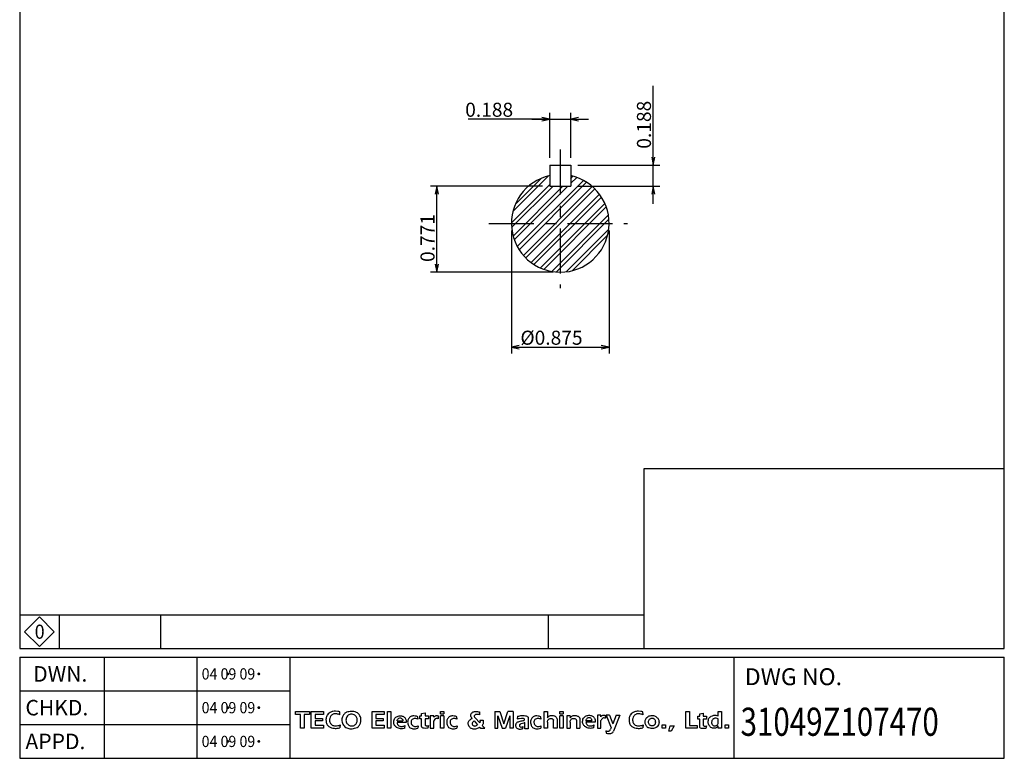
# Model space of a CAD drawing. Extents: x -160 to 190, y -279 to 277.
# Drawn here: x -160 to 190, y -279 to -16 of the extents above; entities that cross this region are included whole.
import ezdxf

# ---------------------------------------------------------------- set-up
doc = ezdxf.new("R2010")
doc.units = 0
doc.header["$LTSCALE"] = 40
doc.header["$MEASUREMENT"] = 0
doc.linetypes.add('CENTER', pattern=[0.7, 0.4, -0.1, 0.1, -0.1])
doc.layers.get('0').update_dxf_attribs({"linetype": 'CONTINUOUS'})
doc.layers.add('99', color=7, linetype='CONTINUOUS')
doc.layers.add('PV', color=7, linetype='CONTINUOUS')
doc.styles.add('CHINESET', font='txt')
doc.styles.add('MICROCADAM', font='TXT.SHX', dxfattribs={"height": 4.1672, "bigfont": 'CHINESET.SHX'})
doc.dimstyles.get("Standard").update_dxf_attribs({"dimtxt": 7, "dimasz": 3.81, "dimexe": 0.09, "dimexo": 0.0625, "dimgap": 0.09, "dimtad": 0, "dimtih": 1, "dimtoh": 1, "dimdec": 4, "dimzin": 0, "dimdsep": 46, "dimtxsty": 'CHINESET', "dimcen": 0.09, "dimadec": 0, "dimazin": 0, "dimtfac": 1, "dimtdec": 4, "dimtofl": 0, "dimtmove": 2, "dimatfit": 3, "dimfxl": 1, "dimtolj": 1, "dimtzin": 0, "dimarcsym": 0})

# ---------------------------------------------------------------- blocks, each defined once
blk = doc.blocks.new('*D22')
at = {"layer": 'PV', "color": 7, "linetype": 'Continuous', "transparency": 16777216}
for p, q in [((28.421515, -51.811763), (-0.63264, -51.811763)), ((22.071515, -51.811763), (42.232533, -51.811763)), ((28.421515, -51.811763), (25.611255, -51.228252)), ((25.611255, -52.395275), (28.421515, -51.811763)), ((28.421515, -65.622168), (28.421515, -49.525763)), ((35.882533, -65.622168), (35.882533, -49.525763)), ((38.692793, -51.228252), (35.882533, -51.811763)), ((35.882533, -51.811763), (38.692793, -52.395275))]:
    blk.add_line(p, q, dxfattribs=at)
at = {"layer": 'PV', "color": 7, "linetype": 'Continuous', "transparency": 16777216, "style": 'MICROCADAM'}
blk.add_text('0.188', height=5, dxfattribs=at).set_placement((-1.63264, -50.97843))
blk = doc.blocks.new('*D23')
at = {"layer": 'PV', "color": 7, "linetype": 'Continuous', "transparency": 16777216}
for p, q in [((14.788556, -91.398484), (14.788556, -135.12681)), ((49.515492, -91.398484), (49.515492, -135.12681)), ((17.598817, -132.257299), (14.788556, -132.84081)), ((14.788556, -132.84081), (49.515492, -132.84081)), ((14.788556, -132.84081), (17.598817, -133.424322)), ((49.515492, -132.84081), (46.705232, -132.257299)), ((46.705232, -133.424322), (49.515492, -132.84081))]:
    blk.add_line(p, q, dxfattribs=at)
at = {"layer": 'PV', "color": 7, "linetype": 'Continuous', "transparency": 16777216, "style": 'MICROCADAM'}
blk.add_text('%%C0.875', height=5, dxfattribs=at).set_placement((17.985358, -132.007477))
blk = doc.blocks.new('*D24')
at = {"layer": 'PV', "color": 7, "linetype": 'Continuous', "transparency": 16777216}
for p, q in [((25.881515, -75.623185), (-13.981399, -75.623185)), ((-11.695399, -75.623185), (-12.27891, -78.433446)), ((-11.695399, -106.221952), (-11.695399, -75.623185)), ((-11.111887, -78.433446), (-11.695399, -75.623185)), ((-12.27891, -103.411691), (-11.695399, -106.221952)), ((-11.695399, -106.221952), (-11.111887, -103.411691)), ((29.612024, -106.221952), (-13.981399, -106.221952))]:
    blk.add_line(p, q, dxfattribs=at)
at = {"layer": 'PV', "color": 7, "linetype": 'Continuous', "transparency": 16777216, "style": 'MICROCADAM'}
blk.add_text('0.771', height=5, rotation=90, dxfattribs=at).set_placement((-12.528732, -102.589235))
blk = doc.blocks.new('*D25')
at = {"layer": 'PV', "color": 7, "linetype": 'Continuous', "transparency": 16777216}
for p, q in [((65.237919, -68.162168), (65.237919, -39.995372)), ((65.237919, -81.973185), (65.237919, -61.812168)), ((64.654408, -65.351908), (65.237919, -68.162168)), ((65.237919, -68.162168), (65.821431, -65.351908)), ((38.422533, -68.162168), (67.523919, -68.162168)), ((38.422533, -75.623185), (67.523919, -75.623185)), ((65.237919, -75.623185), (64.654408, -78.433446)), ((65.821431, -78.433446), (65.237919, -75.623185))]:
    blk.add_line(p, q, dxfattribs=at)
at = {"layer": 'PV', "color": 7, "linetype": 'Continuous', "transparency": 16777216, "style": 'MICROCADAM'}
blk.add_text('0.188', height=5, rotation=90, dxfattribs=at).set_placement((64.404586, -62.328705))
blk = doc.blocks.new('*U0')
at = {"layer": 'PV', "color": 7, "linetype": 'Continuous'}
for p, q in [((15.300881, -84.671723), (27.965229, -72.007349)), ((16.18689, -82.031734), (25.325243, -72.893364)), ((35.882533, -72.859913), (36.653718, -72.088726)), ((35.882533, -74.61389), (37.990406, -72.506013)), ((14.789362, -88.691195), (28.421515, -75.059015)), ((14.855282, -90.379252), (29.61132, -75.623185)), ((15.382276, -93.360211), (33.119266, -75.623185)), ((15.799565, -94.696898), (34.87324, -75.623185)), ((16.881494, -97.122921), (40.416431, -73.587937)), ((17.532266, -98.226124), (41.519635, -74.238707)), ((19.033126, -100.233215), (43.526729, -75.739563)), ((19.879104, -101.141213), (44.434729, -76.585539)), ((21.759716, -102.76855), (46.06207, -78.466148)), ((22.796343, -103.485898), (46.77942, -79.502774)), ((25.075641, -104.714549), (48.008076, -81.782069)), ((26.328067, -105.216098), (48.509626, -83.034494)), ((29.100422, -105.951691), (49.245225, -85.806847)), ((30.649285, -106.156801), (49.450339, -87.35571)), ((34.215079, -106.098954), (49.392499, -90.921504)), ((36.364884, -105.703122), (48.99667, -93.07131))]:
    blk.add_line(p, q, dxfattribs=at)

msp = doc.modelspace()

# ---------------------------------------------------------------- linework, layer by layer
at = {"color": 7, "linetype": 'Continuous'}
for p, q in [((-160, 238), (-160, -240)), ((190, -240), (190, 238)), ((62, -176), (190, -176)), ((62, -240), (62, -176)), ((-160.000193, -227.999967), (62.000005, -227.999843)), ((-158.303379, -234.000354), (-153.000079, -228.697053)), ((-153.000063, -228.697042), (-147.696762, -234.000343)), ((-146.000086, -227.99996), (-146.00008, -239.99996)), ((-110.000086, -227.999939), (-110.00008, -239.999939)), ((28.000027, -239.999862), (28.000021, -227.999862)), ((62, -240), (62, -228)), ((-158.303363, -234.000343), (-153.000063, -239.303644)), ((-153.000079, -239.303654), (-147.696778, -234.000353)), ((-160, -240), (190, -240)), ((-160, -243), (190, -243)), ((-160, -243), (-160, -279)), ((-130, -243), (-130, -279)), ((-97, -243), (-97, -279)), ((-64, -243), (-64, -279)), ((94, -279), (94, -243)), ((190, -279), (190, -243)), ((-160, -255), (-64, -255)), ((-62.000169, -262.344157), (-57.032427, -262.344157)), ((-62.000169, -263.371965), (-62.000169, -262.344157)), ((-57.032427, -262.344157), (-57.032427, -263.371965)), ((-56.347221, -262.344157), (-52.064685, -262.344157)), ((-56.347221, -268.339707), (-56.347221, -262.344157)), ((-52.064685, -262.344157), (-52.064685, -263.371965)), ((-46.154785, -263.543267), (-46.240436, -262.429807)), ((-34.763239, -268.339707), (-34.763239, -262.344157)), ((-34.763239, -262.344157), (-30.480703, -262.344157)), ((-30.480703, -262.344157), (-30.480703, -263.371965)), ((-29.281592, -268.339707), (-29.281592, -262.344157)), ((-29.281592, -262.344157), (-28.082482, -262.344157)), ((-28.082482, -262.344157), (-28.082482, -268.339707)), ((-10.438433, -262.344157), (-9.239323, -262.344157)), ((-10.438433, -263.200664), (-10.438433, -262.344157)), ((-9.239323, -262.344157), (-9.239323, -263.200664)), ((8.91863, -262.344157), (8.91863, -268.339707)), ((8.91863, -262.344157), (10.631644, -262.344157)), ((10.631644, -262.344157), (12.087707, -266.797994)), ((12.087707, -266.797994), (13.543769, -262.344157)), ((15.428085, -262.344157), (13.543769, -262.344157)), ((15.428085, -262.344157), (15.428085, -268.339707)), ((26.391378, -268.339707), (26.391378, -262.344157)), ((26.391378, -262.344157), (27.590488, -262.344157)), ((27.590488, -262.344157), (27.590488, -264.571075)), ((32.044325, -263.200664), (32.044325, -262.344157)), ((32.044325, -262.344157), (33.243435, -262.344157)), ((33.243435, -262.344157), (33.243435, -263.200664)), ((61.593825, -263.543267), (61.508174, -262.429807)), ((76.754003, -268.339707), (76.754003, -262.344157)), ((76.754003, -262.344157), (78.124414, -262.344157)), ((78.124414, -262.344157), (78.124414, -267.311898)), ((88.2312, -263.88587), (88.2312, -262.344157)), ((88.2312, -262.344157), (89.43031, -262.344157)), ((89.43031, -262.344157), (89.43031, -268.339707)), ((-60.201503, -263.371965), (-62.000169, -263.371965)), ((-60.201503, -268.339707), (-60.201503, -263.371965)), ((-57.032427, -263.371965), (-58.831092, -263.371965)), ((-58.831092, -263.371965), (-58.831092, -268.339707)), ((-52.064685, -263.371965), (-54.976809, -263.371965)), ((-54.976809, -263.371965), (-54.976809, -264.828028)), ((-54.976809, -264.828028), (-52.407288, -264.828028)), ((-52.407288, -265.684535), (-54.976809, -265.684535)), ((-54.976809, -265.684535), (-54.976809, -267.226248)), ((-52.407288, -264.828028), (-52.407288, -265.684535)), ((-33.392827, -263.371965), (-33.392827, -264.828028)), ((-30.480703, -263.371965), (-33.392827, -263.371965)), ((-33.392827, -264.828028), (-30.823305, -264.828028)), ((-33.392827, -265.684535), (-33.392827, -267.226248)), ((-30.823305, -265.684535), (-33.392827, -265.684535)), ((-30.823305, -264.828028), (-30.823305, -265.684535)), ((-25.855564, -265.684535), (-23.799946, -265.684535)), ((-18.3183, -265.08498), (-18.489601, -264.228472)), ((-17.804396, -263.88587), (-17.11919, -263.88587)), ((-17.804396, -264.999329), (-17.804396, -263.88587)), ((-17.11919, -264.999329), (-17.804396, -264.999329)), ((-17.11919, -263.063623), (-15.92008, -262.858061)), ((-17.11919, -263.88587), (-17.11919, -263.063623)), ((-17.11919, -267.654501), (-17.11919, -264.999329)), ((-15.92008, -262.858061), (-15.92008, -263.88587)), ((-15.92008, -263.88587), (-14.72097, -263.88587)), ((-15.92008, -264.999329), (-15.92008, -266.797994)), ((-14.72097, -264.999329), (-15.92008, -264.999329)), ((-14.72097, -263.88587), (-14.72097, -264.999329)), ((-14.035764, -263.88587), (-14.035764, -268.339707)), ((-12.836654, -263.88587), (-14.035764, -263.88587)), ((-12.836654, -264.399774), (-12.836654, -263.88587)), ((-12.836654, -268.339707), (-12.836654, -265.770185)), ((-11.294941, -263.88587), (-11.20929, -264.913678)), ((-10.438433, -263.200664), (-9.239323, -263.200664)), ((-9.239323, -263.88587), (-10.438433, -263.88587)), ((-10.438433, -268.339707), (-10.438433, -263.88587)), ((-9.239323, -263.88587), (-9.239323, -268.339707)), ((-4.442883, -265.08498), (-4.614184, -264.228472)), ((1.552668, -265.684535), (2.751778, -267.140597)), ((1.895271, -264.571075), (3.565654, -266.408497)), ((3.436984, -262.515458), (3.436984, -263.543267)), ((3.436984, -262.515458), (3.436984, -263.543267)), ((3.608285, -265.427583), (4.807395, -265.427583)), ((4.807395, -265.427583), (4.807395, -266.455391)), ((9.946439, -268.339707), (9.946439, -263.88587)), ((9.946439, -263.88587), (11.488152, -268.339707)), ((14.228975, -263.88587), (12.687262, -268.339707)), ((14.228975, -263.88587), (14.228975, -268.339707)), ((16.969798, -264.057171), (16.884147, -264.913678)), ((20.73843, -264.571075), (20.73843, -268.511009)), ((25.363569, -265.08498), (25.192267, -264.228472)), ((29.731756, -268.339707), (29.731756, -265.427583)), ((31.016517, -265.08498), (31.016517, -268.339707)), ((32.044325, -263.200664), (33.243435, -263.200664)), ((32.044325, -268.339707), (32.044325, -263.88587)), ((33.243435, -263.88587), (32.044325, -263.88587)), ((33.243435, -263.88587), (33.243435, -268.339707)), ((35.641656, -263.88587), (34.442545, -263.88587)), ((34.442545, -263.88587), (34.442545, -268.339707)), ((35.641656, -263.88587), (35.641656, -264.656726)), ((37.868574, -265.427583), (37.868574, -268.339707)), ((39.067685, -264.913678), (39.067685, -268.339707)), ((41.294603, -265.513233), (43.350221, -265.513233)), ((46.604948, -263.714568), (45.405838, -263.714568)), ((45.405838, -263.714568), (45.405838, -268.339707)), ((46.604948, -264.228472), (46.604948, -263.714568)), ((46.604948, -268.339707), (46.604948, -265.598884)), ((48.146661, -263.714568), (48.232312, -264.742377)), ((49.688374, -263.714568), (48.489264, -263.714568)), ((48.489264, -263.714568), (50.202279, -268.168406)), ((49.688374, -263.714568), (50.789197, -266.781145)), ((52.086594, -263.714568), (50.789197, -266.781145)), ((53.285705, -263.714568), (51.058786, -269.367516)), ((52.086594, -263.714568), (53.285705, -263.714568)), ((81.036539, -265.08498), (81.036539, -263.97152)), ((81.036539, -263.97152), (81.721745, -263.97152)), ((81.721745, -265.08498), (81.036539, -265.08498)), ((81.721745, -263.149273), (82.920855, -262.943712)), ((81.721745, -263.97152), (81.721745, -263.149273)), ((81.721745, -267.740152), (81.721745, -265.08498)), ((82.920855, -262.943712), (82.920855, -263.97152)), ((82.920855, -263.97152), (84.119965, -263.97152)), ((84.119965, -265.08498), (82.920855, -265.08498)), ((82.920855, -265.08498), (82.920855, -266.883645)), ((84.119965, -263.97152), (84.119965, -265.08498)), ((88.2312, -266.626693), (88.2312, -264.913678)), ((-160, -267), (-64, -267)), ((-58.831092, -268.339707), (-60.201503, -268.339707)), ((-52.064685, -268.339707), (-56.347221, -268.339707)), ((-54.976809, -267.226248), (-52.064685, -267.226248)), ((-52.064685, -267.226248), (-52.064685, -268.339707)), ((-46.069134, -267.140597), (-46.240436, -268.168406)), ((-30.480703, -268.339707), (-34.763239, -268.339707)), ((-33.392827, -267.226248), (-30.480703, -267.226248)), ((-30.480703, -267.226248), (-30.480703, -268.339707)), ((-28.082482, -268.339707), (-29.281592, -268.339707)), ((-22.600836, -266.28409), (-25.855564, -266.28409)), ((-23.11474, -268.339707), (-22.943439, -267.311898)), ((-18.403951, -267.44894), (-18.489601, -268.339707)), ((-14.72097, -267.397549), (-14.892271, -268.305447)), ((-14.035764, -268.339707), (-12.836654, -268.339707)), ((-9.239323, -268.339707), (-10.438433, -268.339707)), ((-4.528534, -267.44894), (-4.614184, -268.339707)), ((3.436984, -267.911454), (3.865237, -268.339707)), ((3.865237, -268.339707), (5.3213, -268.339707)), ((4.364162, -267.286856), (5.3213, -268.339707)), ((8.91863, -268.339707), (9.946439, -268.339707)), ((8.91863, -268.339707), (9.946439, -268.339707)), ((11.488152, -268.339707), (12.687262, -268.339707)), ((15.428085, -268.339707), (14.228975, -268.339707)), ((18.854114, -267.740152), (18.682812, -268.511009)), ((19.53932, -268.511009), (19.53932, -266.28409)), ((20.73843, -268.511009), (19.53932, -268.511009)), ((25.277918, -267.44894), (25.192267, -268.339707)), ((27.590488, -268.339707), (26.391378, -268.339707)), ((27.590488, -266.112788), (27.590488, -268.339707)), ((31.016517, -268.339707), (29.731756, -268.339707)), ((33.243435, -268.339707), (32.044325, -268.339707)), ((34.442545, -268.339707), (35.641656, -268.339707)), ((34.442545, -268.339707), (35.641656, -268.339707)), ((35.641656, -266.112788), (35.641656, -268.339707)), ((37.868574, -268.339707), (39.067685, -268.339707)), ((44.549331, -266.112788), (41.294603, -266.112788)), ((44.035426, -268.168406), (44.206728, -267.140597)), ((45.405838, -268.339707), (46.604948, -268.339707)), ((48.317963, -269.196214), (48.489264, -270.052722)), ((50.202279, -268.168406), (49.984857, -268.68231)), ((61.679475, -267.140597), (61.508174, -268.168406)), ((68.360232, -268.339707), (68.360232, -267.140597)), ((68.360232, -267.140597), (69.559342, -267.140597)), ((69.559342, -268.339707), (68.360232, -268.339707)), ((69.559342, -267.140597), (69.559342, -268.339707)), ((70.758452, -269.367516), (71.272356, -267.4832)), ((71.614959, -269.367516), (70.758452, -269.367516)), ((71.272356, -267.4832), (72.642768, -267.4832)), ((72.642768, -267.4832), (71.614959, -269.367516)), ((80.865237, -268.339707), (76.754003, -268.339707)), ((78.124414, -267.311898), (80.865237, -267.311898)), ((80.865237, -267.311898), (80.865237, -268.339707)), ((84.119965, -267.4832), (83.948663, -268.391098)), ((88.2312, -268.339707), (88.2312, -267.4832)), ((89.43031, -268.339707), (88.2312, -268.339707)), ((90.800721, -268.339707), (90.800721, -267.140597)), ((90.800721, -267.140597), (91.999831, -267.140597)), ((91.999831, -268.339707), (90.800721, -268.339707)), ((91.999831, -267.140597), (91.999831, -268.339707)), ((-160, -279), (190, -279))]:
    msp.add_line(p, q, dxfattribs=at)
at = {"color": 7, "linetype": 'Continuous', "const_width": 0.5}
for points in [[(-85.75, -249, 1), (-86.25, -249, 1), (-85.75, -249, 1)], [(-74.749999, -249, 1), (-75.249999, -249, 1), (-74.749999, -249, 1)], [(-85.75, -260.999985, 1), (-86.25, -260.999985, 1), (-85.75, -260.999985, 1)], [(-74.749999, -260.999985, 1), (-75.249999, -260.999985, 1), (-74.749999, -260.999985, 1)], [(-85.75, -272.999986, 1), (-86.25, -272.999986, 1), (-85.75, -272.999986, 1)], [(-74.749999, -272.999986, 1), (-75.249999, -272.999986, 1), (-74.749999, -272.999986, 1)]]:
    msp.add_lwpolyline(points, format="xyb", close=True, dxfattribs=at)
at = {"color": 7, "linetype": 'Continuous'}
for points in [[(-46.240436, -262.429807), (-46.582141, -262.38181), (-46.925641, -262.344157), (-47.783667, -262.287768), (-48.212012, -262.296716), (-48.638656, -262.344157), (-48.906062, -262.398261), (-49.167835, -262.472563), (-49.421971, -262.568313), (-49.666465, -262.686759), (-50.025905, -262.919135), (-50.35167, -263.200664), (-50.639391, -263.523381), (-50.761673, -263.699363), (-50.865575, -263.88587), (-50.990529, -264.209457), (-51.067163, -264.549486), (-51.107241, -264.900311), (-51.122527, -265.256281), (-51.111912, -265.774844), (-51.084617, -266.030327), (-51.036876, -266.28409), (-50.955477, -266.564059), (-50.84369, -266.832147), (-50.700019, -267.083159), (-50.522972, -267.311898), (-50.335166, -267.494416), (-50.126842, -267.652902), (-49.902456, -267.790775), (-49.666465, -267.911454), (-49.161587, -268.112888), (-48.638656, -268.254056), (-48.256601, -268.320503), (-47.871166, -268.357642), (-47.484048, -268.364401), (-47.096943, -268.339707), (-46.664536, -268.273455), (-46.240436, -268.168406)], [(0.867462, -264.913678), (0.678735, -264.670639), (0.524859, -264.399774), (0.393287, -264.062952), (0.358732, -263.889631), (0.353558, -263.714568), (0.409229, -263.451926), (0.524859, -263.200664), (0.660731, -262.989218), (0.820254, -262.800963), (1.00338, -262.641257), (1.210065, -262.515458), (1.41171, -262.436209), (1.623712, -262.38564), (2.066572, -262.344157), (2.418037, -262.344465), (2.763709, -262.371006), (3.103415, -262.426948), (3.436984, -262.515458)], [(61.508174, -262.429807), (61.166469, -262.38181), (60.822968, -262.344157), (59.964943, -262.287768), (59.536598, -262.296716), (59.109954, -262.344157), (58.842548, -262.398261), (58.580774, -262.472563), (58.326638, -262.568313), (58.082145, -262.686759), (57.722704, -262.919135), (57.396939, -263.200664), (57.109219, -263.523381), (56.986936, -263.699363), (56.883035, -263.88587), (56.758081, -264.209457), (56.681447, -264.549486), (56.641369, -264.900311), (56.626083, -265.256281), (56.636697, -265.774844), (56.663993, -266.030327), (56.711733, -266.28409), (56.793132, -266.564059), (56.90492, -266.832147), (57.04859, -267.083159), (57.225638, -267.311898), (57.413444, -267.494416), (57.621768, -267.652902), (57.846153, -267.790775), (58.082145, -267.911454), (58.587022, -268.112888), (59.109954, -268.254056), (59.492008, -268.320503), (59.877443, -268.357642), (60.264562, -268.364401), (60.651667, -268.339707), (61.084074, -268.273455), (61.508174, -268.168406)], [(-46.154785, -263.543267), (-46.421391, -263.42403), (-46.696723, -263.327208), (-46.97945, -263.252764), (-47.268244, -263.200664), (-47.696849, -263.167886), (-48.124752, -263.200664), (-48.352758, -263.250512), (-48.573228, -263.323768), (-48.783586, -263.421123), (-48.981259, -263.543267), (-49.194307, -263.718939), (-49.379243, -263.922314), (-49.536489, -264.150292), (-49.666465, -264.399774), (-49.812697, -264.818974), (-49.856179, -265.033488), (-49.879068, -265.249864), (-49.880735, -265.467042), (-49.842068, -265.791995), (-49.752115, -266.112788), (-49.668666, -266.309997), (-49.510061, -266.584753), (-49.314456, -266.830494), (-49.165232, -266.97612), (-48.915763, -267.164137), (-48.638656, -267.311898), (-48.435489, -267.387069), (-48.1214, -267.457915), (-47.799131, -267.484908), (-47.362597, -267.465193), (-46.925641, -267.397549), (-46.48863, -267.290952), (-46.069134, -267.140597)], [(-23.11474, -268.339707), (-23.490457, -268.446199), (-23.874898, -268.51211), (-24.264689, -268.534644), (-24.656453, -268.511009), (-25.020773, -268.444921), (-25.37223, -268.336965), (-25.708401, -268.187554), (-26.026865, -267.997104), (-26.223964, -267.850187), (-26.405678, -267.687424), (-26.569287, -267.5082), (-26.712071, -267.311898), (-26.860609, -267.036439), (-26.966476, -266.742949), (-27.030791, -266.434156), (-27.054674, -266.112788), (-27.028362, -265.700787), (-26.936527, -265.307218), (-26.775288, -264.943855), (-26.667431, -264.777178), (-26.540769, -264.622466), (-26.300602, -264.405666), (-26.026865, -264.228472), (-25.74291, -264.090845), (-25.447124, -263.987479), (-25.14143, -263.918959), (-24.827755, -263.88587), (-24.56415, -263.886183), (-24.303908, -263.913657), (-24.048637, -263.970062), (-23.799946, -264.057171), (-23.550047, -264.182139), (-23.321282, -264.338475), (-23.117722, -264.52546), (-22.943439, -264.742377), (-22.83879, -264.915171), (-22.717962, -265.190599), (-22.637868, -265.480654), (-22.589305, -265.880703), (-22.600836, -266.28409)], [(-25.855564, -265.684535), (-25.785839, -265.465076), (-25.684262, -265.256281), (-25.582681, -265.099857), (-25.46393, -264.958712), (-25.326868, -264.837876), (-25.170358, -264.742377), (-24.920676, -264.661974), (-24.656453, -264.656726), (-24.452543, -264.705555), (-24.266595, -264.795797), (-24.104275, -264.923566), (-23.971248, -265.08498), (-23.895407, -265.224575), (-23.84312, -265.372942), (-23.799946, -265.684535)], [(-18.489601, -264.228472), (-18.742747, -264.134048), (-19.003506, -264.057171), (-19.434207, -263.964915), (-19.86895, -263.922939), (-20.299225, -263.94808), (-20.510027, -263.99108), (-20.71652, -264.057171), (-20.914924, -264.146242), (-21.189943, -264.317669), (-21.434888, -264.529909), (-21.579827, -264.691535), (-21.767221, -264.960361), (-21.91563, -265.256281), (-21.996686, -265.485312), (-22.070664, -265.835249), (-22.091165, -266.190319), (-22.077152, -266.428477), (-22.017653, -266.78577), (-21.91563, -267.140597), (-21.821394, -267.381021), (-21.706631, -267.606885), (-21.567891, -267.813732), (-21.401726, -267.997104), (-21.144052, -268.193514), (-20.852368, -268.340274), (-20.535586, -268.443925), (-20.202616, -268.511009), (-19.761709, -268.549956), (-19.328243, -268.533624), (-18.903709, -268.463158), (-18.489601, -268.339707)], [(-18.3183, -265.08498), (-18.570379, -264.98806), (-18.832204, -264.913678), (-19.134439, -264.85313), (-19.438352, -264.825207), (-19.738969, -264.841519), (-20.031314, -264.913678), (-20.308841, -265.053007), (-20.545219, -265.256281), (-20.708049, -265.481065), (-20.819463, -265.732412), (-20.879406, -266.002645), (-20.887822, -266.28409), (-20.854745, -266.518789), (-20.785725, -266.741216), (-20.682102, -266.949207), (-20.545219, -267.140597), (-20.365377, -267.321989), (-20.16019, -267.469445), (-19.933391, -267.580953), (-19.688711, -267.654501), (-19.358316, -267.69003), (-19.029607, -267.661851), (-18.70926, -267.578606), (-18.403951, -267.44894)], [(-12.836654, -264.399774), (-12.691719, -264.239555), (-12.527928, -264.099015), (-12.347198, -263.980379), (-12.151448, -263.88587), (-11.982942, -263.829913), (-11.808845, -263.800219), (-11.54707, -263.812861), (-11.294941, -263.88587)], [(-11.20929, -264.913678), (-11.444395, -264.850481), (-11.686581, -264.823309), (-11.925662, -264.841322), (-12.151448, -264.913678), (-12.305878, -265.008186), (-12.441354, -265.130196), (-12.665352, -265.427583), (-12.759988, -265.595404), (-12.836654, -265.770185)], [(-4.614184, -264.228472), (-4.86733, -264.134048), (-5.128089, -264.057171), (-5.558789, -263.964915), (-5.993533, -263.922939), (-6.423808, -263.94808), (-6.63461, -263.99108), (-6.841103, -264.057171), (-7.039507, -264.146242), (-7.314526, -264.317669), (-7.559471, -264.529909), (-7.704409, -264.691535), (-7.891804, -264.960361), (-8.040213, -265.256281), (-8.121269, -265.485312), (-8.195247, -265.835249), (-8.215748, -266.190319), (-8.201735, -266.428477), (-8.142236, -266.78577), (-8.040213, -267.140597), (-7.945977, -267.381021), (-7.831214, -267.606885), (-7.692474, -267.813732), (-7.526309, -267.997104), (-7.268634, -268.193514), (-6.976951, -268.340274), (-6.660169, -268.443925), (-6.327199, -268.511009), (-5.886292, -268.549956), (-5.452825, -268.533624), (-5.028292, -268.463158), (-4.614184, -268.339707)], [(-4.442883, -265.08498), (-4.694962, -264.98806), (-4.956787, -264.913678), (-5.259022, -264.85313), (-5.562935, -264.825207), (-5.863552, -264.841519), (-6.155897, -264.913678), (-6.433424, -265.053007), (-6.669802, -265.256281), (-6.832632, -265.481065), (-6.944046, -265.732412), (-7.003989, -266.002645), (-7.012404, -266.28409), (-6.979328, -266.518789), (-6.910307, -266.741216), (-6.806685, -266.949207), (-6.669802, -267.140597), (-6.48996, -267.321989), (-6.284773, -267.469445), (-6.057974, -267.580953), (-5.813294, -267.654501), (-5.482899, -267.69003), (-5.15419, -267.661851), (-4.833843, -267.578606), (-4.528534, -267.44894)], [(0.867462, -264.913678), (0.638975, -265.016505), (0.419455, -265.137328), (0.010955, -265.427583), (-0.168833, -265.589428), (-0.331648, -265.770185), (-0.467347, -265.964889), (-0.574133, -266.174513), (-0.645328, -266.396101), (-0.674251, -266.626693), (-0.664601, -266.803361), (-0.630018, -266.97704), (-0.50295, -267.311898), (-0.349192, -267.581091), (-0.160347, -267.825803), (-0.009052, -267.981156), (0.15618, -268.120448), (0.334451, -268.240892), (0.524859, -268.339707), (0.809538, -268.438347), (1.10609, -268.493707), (1.411805, -268.514892), (1.723969, -268.511009), (2.08755, -268.483061), (2.440406, -268.423563), (2.777647, -268.322136), (3.094381, -268.168406), (3.271598, -268.048216), (3.436984, -267.911454)], [(1.552668, -265.684535), (1.283063, -265.925856), (1.038763, -266.198439), (0.941423, -266.321175), (0.867462, -266.455391), (0.830725, -266.604474), (0.841151, -266.835918), (0.920234, -267.060286), (1.005552, -267.196791), (1.174105, -267.368221), (1.381366, -267.4832), (1.506581, -267.513421), (1.634449, -267.519084), (1.895271, -267.4832), (2.125124, -267.427266), (2.345205, -267.353767), (2.554446, -267.259333), (2.751778, -267.140597)], [(3.436984, -263.543267), (3.231699, -263.466365), (3.019135, -263.41329), (2.801369, -263.382378), (2.580477, -263.371965), (2.228424, -263.404243), (2.059487, -263.456675), (1.895271, -263.543267), (1.758289, -263.649558), (1.646704, -263.774251), (1.573752, -263.911929), (1.552668, -264.057171), (1.591449, -264.196622), (1.675579, -264.327897), (1.895271, -264.571075)], [(3.608285, -265.427583), (3.62524, -265.770108), (3.608285, -266.112788), (3.590175, -266.261142), (3.565654, -266.408497)], [(16.884147, -264.913678), (17.243228, -264.858404), (17.603381, -264.823489), (18.34021, -264.742377), (18.692735, -264.690397), (18.862326, -264.695015), (19.025415, -264.742377), (19.163831, -264.830407), (19.274231, -264.95052), (19.345875, -265.095038), (19.368018, -265.256281), (19.353056, -265.354849), (19.317586, -265.44663), (19.196717, -265.598884), (19.048159, -265.685338), (18.878622, -265.728995), (18.511511, -265.770185), (18.162879, -265.847303), (17.826305, -265.941487), (17.483667, -266.017456), (17.141099, -266.112788), (16.937985, -266.201572), (16.751282, -266.316087), (16.588186, -266.457429), (16.455894, -266.626693), (16.376271, -266.78386), (16.323237, -266.952261), (16.293706, -267.12918), (16.284592, -267.311898), (16.293832, -267.494415), (16.323441, -267.67103), (16.376451, -267.839381), (16.455894, -267.997104), (16.587817, -268.168211), (16.750444, -268.311121), (16.937096, -268.425498), (17.141099, -268.511009), (17.351522, -268.565929), (17.564907, -268.594228), (17.997607, -268.596659), (18.342766, -268.568693), (18.682812, -268.511009)], [(16.969798, -264.057171), (17.396573, -263.963014), (17.826305, -263.88587), (18.16716, -263.836763), (18.511511, -263.800219), (18.944179, -263.778635), (19.368018, -263.800219), (19.790809, -263.888222), (20.003335, -263.961717), (20.224525, -264.057171), (20.413955, -264.152893), (20.578484, -264.263998), (20.69451, -264.400165), (20.726958, -264.480672), (20.73843, -264.571075)], [(25.192267, -264.228472), (24.939122, -264.134048), (24.678363, -264.057171), (24.247662, -263.964915), (23.812919, -263.922939), (23.382644, -263.94808), (23.171842, -263.99108), (22.965349, -264.057171), (22.766945, -264.146242), (22.491925, -264.317669), (22.24698, -264.529909), (22.102042, -264.691535), (21.914647, -264.960361), (21.766238, -265.256281), (21.685183, -265.485312), (21.611205, -265.835249), (21.590704, -266.190319), (21.604717, -266.428477), (21.664216, -266.78577), (21.766238, -267.140597), (21.860475, -267.381021), (21.975238, -267.606885), (22.113977, -267.813732), (22.280143, -267.997104), (22.537817, -268.193514), (22.829501, -268.340274), (23.146283, -268.443925), (23.479253, -268.511009), (23.92016, -268.549956), (24.353626, -268.533624), (24.778159, -268.463158), (25.192267, -268.339707)], [(25.363569, -265.08498), (25.11149, -264.98806), (24.849664, -264.913678), (24.54743, -264.85313), (24.243516, -264.825207), (23.9429, -264.841519), (23.650554, -264.913678), (23.373027, -265.053007), (23.13665, -265.256281), (22.97382, -265.481065), (22.862406, -265.732412), (22.802463, -266.002645), (22.794047, -266.28409), (22.827124, -266.518789), (22.896144, -266.741216), (22.999767, -266.949207), (23.13665, -267.140597), (23.316492, -267.321989), (23.521679, -267.469445), (23.748478, -267.580953), (23.993157, -267.654501), (24.323553, -267.69003), (24.652262, -267.661851), (24.972609, -267.578606), (25.277918, -267.44894)], [(27.590488, -264.571075), (27.821215, -264.288931), (28.104392, -264.057171), (28.270951, -263.960187), (28.446995, -263.88587), (28.653839, -263.832635), (28.866599, -263.806152), (29.303502, -263.800219), (29.652939, -263.817381), (29.988708, -263.88587), (30.164744, -263.96018), (30.331311, -264.057171), (30.615513, -264.285642), (30.737728, -264.42079), (30.845215, -264.571075), (30.968246, -264.818682), (31.003768, -264.949722), (31.016517, -265.08498)], [(27.590488, -266.112788), (27.601787, -265.934883), (27.633158, -265.759655), (27.686019, -265.589693), (27.761789, -265.427583), (27.940756, -265.178677), (28.049471, -265.07594), (28.171148, -264.9893), (28.305893, -264.919974), (28.532746, -264.851105), (28.789598, -264.828028), (29.136538, -264.86524), (29.295752, -264.911127), (29.438213, -264.975675), (29.558481, -265.05924), (29.630848, -265.134606), (29.705238, -265.268415), (29.731756, -265.427583)], [(35.641656, -264.656726), (35.796108, -264.429403), (35.984258, -264.228472), (36.211274, -264.057864), (36.462532, -263.927548), (36.731606, -263.836349), (37.012067, -263.783089), (37.270333, -263.767292), (37.526689, -263.781249), (37.782687, -263.82182), (38.039876, -263.88587), (38.287973, -263.968221), (38.520066, -264.075154), (38.72619, -264.215921), (38.896383, -264.399774), (38.968425, -264.517671), (39.02228, -264.644298), (39.056011, -264.777139), (39.067685, -264.913678)], [(35.641656, -266.112788), (35.653311, -265.935526), (35.684812, -265.761289), (35.737561, -265.591501), (35.812957, -265.427583), (35.913787, -265.268919), (36.034477, -265.127682), (36.172883, -265.007919), (36.326861, -264.913678), (36.483164, -264.852104), (36.64762, -264.818542), (36.822997, -264.811136), (37.012067, -264.828028), (37.324222, -264.89449), (37.598833, -265.009448), (37.709024, -265.088451), (37.825754, -265.237617), (37.857503, -265.327218), (37.868574, -265.427583)], [(44.035426, -268.168406), (43.65971, -268.274898), (43.275269, -268.340808), (42.885478, -268.363343), (42.493713, -268.339707), (42.129393, -268.27362), (41.777937, -268.165663), (41.441766, -268.016253), (41.123302, -267.825803), (40.926203, -267.678886), (40.744489, -267.516123), (40.580879, -267.336898), (40.438096, -267.140597), (40.289558, -266.865138), (40.183691, -266.571647), (40.119376, -266.262854), (40.095493, -265.941487), (40.121804, -265.529485), (40.21364, -265.135917), (40.374879, -264.772553), (40.482736, -264.605876), (40.609398, -264.451164), (40.849565, -264.234364), (41.123302, -264.057171), (41.407257, -263.919544), (41.703043, -263.816177), (42.008737, -263.747657), (42.322412, -263.714568), (42.586017, -263.714882), (42.846259, -263.742356), (43.10153, -263.798761), (43.350221, -263.88587), (43.60012, -264.010838), (43.828885, -264.167173), (44.032445, -264.354158), (44.206728, -264.571075), (44.311377, -264.743869), (44.432205, -265.019297), (44.512299, -265.309352), (44.560862, -265.709401), (44.549331, -266.112788)], [(41.294603, -265.513233), (41.364328, -265.293775), (41.465905, -265.08498), (41.567486, -264.928556), (41.686237, -264.787411), (41.823298, -264.666574), (41.979809, -264.571075), (42.229491, -264.490672), (42.493713, -264.485425), (42.697624, -264.534254), (42.883571, -264.624495), (43.045891, -264.752265), (43.178919, -264.913678), (43.25476, -265.053273), (43.307047, -265.20164), (43.350221, -265.513233)], [(46.604948, -264.228472), (46.749883, -264.068254), (46.913674, -263.927714), (47.094404, -263.809077), (47.290154, -263.714568), (47.45866, -263.658612), (47.632757, -263.628917), (47.894532, -263.64156), (48.146661, -263.714568)], [(48.232312, -264.742377), (47.997207, -264.679179), (47.755021, -264.652007), (47.51594, -264.67002), (47.290154, -264.742377), (47.135723, -264.836884), (47.000248, -264.958894), (46.77625, -265.256281), (46.681614, -265.424103), (46.604948, -265.598884)], [(61.593825, -263.543267), (61.327218, -263.42403), (61.051887, -263.327208), (60.76916, -263.252764), (60.480365, -263.200664), (60.051761, -263.167886), (59.623858, -263.200664), (59.395851, -263.250512), (59.175382, -263.323768), (58.965024, -263.421123), (58.767351, -263.543267), (58.554303, -263.718939), (58.369367, -263.922314), (58.212121, -264.150292), (58.082145, -264.399774), (57.935913, -264.818974), (57.89243, -265.033488), (57.869541, -265.249864), (57.867875, -265.467042), (57.906542, -265.791995), (57.996494, -266.112788), (58.079943, -266.309997), (58.238549, -266.584753), (58.434153, -266.830494), (58.583378, -266.97612), (58.832847, -267.164137), (59.109954, -267.311898), (59.313121, -267.387069), (59.62721, -267.457915), (59.949479, -267.484908), (60.386012, -267.465193), (60.822968, -267.397549), (61.259979, -267.290952), (61.679475, -267.140597)], [(88.2312, -267.4832), (88.093684, -267.686597), (87.934496, -267.873012), (87.752357, -268.035823), (87.545994, -268.168406), (87.363749, -268.249263), (87.077164, -268.324114), (86.781359, -268.345964), (86.582723, -268.332598), (86.288151, -268.272919), (86.004281, -268.168406), (85.733998, -268.016501), (85.490376, -267.825803), (85.268492, -267.602836), (85.076587, -267.355502), (84.920275, -267.086366), (84.805171, -266.797994), (84.731851, -266.464263), (84.712421, -266.123507), (84.739366, -265.777392), (84.805171, -265.427583), (84.885633, -265.138085), (84.993053, -264.864933), (85.135008, -264.616154), (85.319075, -264.399774), (85.561751, -264.212924), (85.832979, -264.057171), (86.252247, -263.854603), (86.4677, -263.774335), (86.689487, -263.714568), (87.077525, -263.66824), (87.469369, -263.686702), (87.856701, -263.761922), (88.2312, -263.88587)], [(88.2312, -264.913678), (87.897852, -264.796876), (87.545994, -264.742377), (87.322229, -264.74139), (87.102399, -264.767902), (86.890239, -264.824478), (86.689487, -264.913678), (86.536289, -265.012638), (86.399317, -265.131933), (86.278954, -265.270576), (86.175582, -265.427583), (86.083154, -265.614566), (85.990247, -265.90796), (85.955523, -266.208261), (85.966528, -266.407524), (86.037017, -266.697849), (86.175582, -266.969296), (86.343287, -267.168808), (86.546475, -267.324286), (86.778344, -267.430745), (87.032089, -267.4832), (87.213504, -267.484464), (87.389886, -267.455698), (87.558671, -267.397858), (87.717295, -267.311898), (87.8878, -267.175353), (88.029885, -267.011419), (88.144152, -266.826423), (88.2312, -266.626693)], [(-25.855564, -266.28409), (-25.843881, -266.461826), (-25.812335, -266.636828), (-25.759578, -266.806763), (-25.684262, -266.969296), (-25.583691, -267.124397), (-25.463065, -267.262634), (-25.324561, -267.382678), (-25.170358, -267.4832), (-24.88979, -267.6028), (-24.592304, -267.665221), (-24.284067, -267.679458), (-23.971248, -267.654501), (-23.699183, -267.60569), (-23.437096, -267.532558), (-23.185132, -267.434747), (-22.943439, -267.311898)], [(-14.892271, -268.305447), (-15.063288, -268.324362), (-15.234874, -268.339707), (-15.750194, -268.368386), (-16.262683, -268.339707), (-16.52674, -268.283067), (-16.776587, -268.168406), (-16.909999, -268.067171), (-17.018893, -267.946406), (-17.092285, -267.808165), (-17.11919, -267.654501)], [(-15.92008, -266.797994), (-15.911181, -266.938348), (-15.882075, -267.076394), (-15.829146, -267.203716), (-15.748778, -267.311898), (-15.642116, -267.391695), (-15.516751, -267.443219), (-15.234874, -267.4832), (-14.970211, -267.466719), (-14.72097, -267.397549)], [(4.807395, -266.455391), (4.748764, -266.721137), (4.636094, -266.969296), (4.513014, -267.139407), (4.364162, -267.286856)], [(19.53932, -266.28409), (19.36927, -266.373743), (19.196717, -266.455391), (18.700777, -266.632692), (18.168908, -266.797994), (17.857382, -266.927791), (17.735727, -267.019369), (17.655004, -267.140597), (17.626111, -267.293497), (17.649727, -267.45482), (17.718807, -267.60892), (17.826305, -267.740152), (17.9352, -267.818031), (18.118548, -267.879334), (18.317599, -267.886056), (18.591277, -267.833527), (18.854114, -267.740152)], [(41.294603, -266.112788), (41.306286, -266.290524), (41.337832, -266.465527), (41.390589, -266.635462), (41.465905, -266.797994), (41.566476, -266.953095), (41.687102, -267.091332), (41.825606, -267.211376), (41.979809, -267.311898), (42.260377, -267.431498), (42.557863, -267.49392), (42.8661, -267.508156), (43.178919, -267.4832), (43.450984, -267.434389), (43.713071, -267.361257), (43.965035, -267.263446), (44.206728, -267.140597)], [(48.317963, -269.196214), (48.519206, -269.282714), (48.729205, -269.340361), (48.947708, -269.36876), (49.17447, -269.367516), (49.452636, -269.320134), (49.578041, -269.269816), (49.688374, -269.196214), (49.785731, -269.088785), (49.86253, -268.96111), (49.984857, -268.68231)], [(48.489264, -270.052722), (48.909783, -270.170374), (49.345771, -270.224023), (49.610118, -270.226972), (49.870777, -270.203424), (50.125885, -270.14735), (50.37358, -270.052722), (50.592498, -269.927506), (50.785329, -269.770849), (50.943587, -269.583827), (51.058786, -269.367516)], [(83.948663, -268.391098), (83.777646, -268.410013), (83.60606, -268.425358), (83.09074, -268.454037), (82.578252, -268.425358), (82.314194, -268.368718), (82.064347, -268.254056), (81.930935, -268.152822), (81.822041, -268.032057), (81.748649, -267.893815), (81.721745, -267.740152)], [(82.920855, -266.883645), (82.929753, -267.023999), (82.95886, -267.162045), (83.011789, -267.289367), (83.092156, -267.397549), (83.198819, -267.477346), (83.324183, -267.52887), (83.60606, -267.568851), (83.870724, -267.55237), (84.119965, -267.4832)]]:
    msp.add_lwpolyline(points, dxfattribs=at)
for points in [[(-38.703172, -265.427583), (-38.717403, -265.029844), (-38.778333, -264.637191), (-38.887333, -264.254306), (-39.045775, -263.88587), (-39.18394, -263.644329), (-39.344123, -263.419515), (-39.526434, -263.213751), (-39.730981, -263.029362), (-39.96614, -262.86287), (-40.218015, -262.723505), (-40.483325, -262.608593), (-40.758789, -262.515458), (-41.268643, -262.398178), (-41.786598, -262.344157), (-42.174281, -262.342671), (-42.56056, -262.372127), (-42.945287, -262.430424), (-43.328311, -262.515458), (-43.773677, -262.653574), (-43.984961, -262.745391), (-44.184818, -262.858061), (-44.378973, -263.001177), (-44.556448, -263.165822), (-44.870024, -263.543267), (-45.032829, -263.785609), (-45.174927, -264.037304), (-45.293049, -264.298933), (-45.383928, -264.571075), (-45.458808, -264.949924), (-45.48091, -265.335536), (-45.454521, -265.724346), (-45.383928, -266.112788), (-45.274405, -266.489168), (-45.125472, -266.845973), (-44.934465, -267.178789), (-44.698723, -267.4832), (-44.404459, -267.765095), (-44.073333, -268.001375), (-43.712298, -268.192694), (-43.328311, -268.339707), (-43.034827, -268.419808), (-42.590497, -268.49331), (-42.14188, -268.514095), (-41.840777, -268.500477), (-41.386617, -268.441557), (-40.930091, -268.339707), (-40.490022, -268.20158), (-40.077398, -268.019903), (-39.705691, -267.784002), (-39.539393, -267.642381), (-39.388378, -267.4832), (-39.219925, -267.252947), (-39.08094, -267.001217), (-38.967198, -266.733526), (-38.874473, -266.455391), (-38.754861, -265.94496), (-38.703172, -265.427583)], [(-40.073584, -265.427583), (-40.067587, -265.164016), (-40.092248, -264.901709), (-40.150402, -264.645386), (-40.244885, -264.399774), (-40.40033, -264.136853), (-40.597936, -263.906407), (-40.833143, -263.708518), (-41.101392, -263.543267), (-41.477147, -263.384554), (-41.865777, -263.298219), (-42.061909, -263.284481), (-42.354986, -263.303234), (-42.643105, -263.371965), (-42.952026, -263.511044), (-43.227778, -263.705976), (-43.468147, -263.948029), (-43.670914, -264.228472), (-43.819248, -264.510031), (-43.925481, -264.804661), (-43.990082, -265.110974), (-44.013517, -265.427583), (-43.995838, -265.747103), (-43.934806, -266.057217), (-43.827479, -266.352291), (-43.670914, -266.626693), (-43.530059, -266.805039), (-43.283885, -267.03548), (-43.002045, -267.220461), (-42.797786, -267.317987), (-42.472018, -267.424777), (-42.129201, -267.4832), (-41.861691, -267.492833), (-41.600302, -267.468396), (-41.34641, -267.408535), (-41.101392, -267.311898), (-40.834605, -267.15511), (-40.599529, -266.957528), (-40.401258, -266.723004), (-40.244885, -266.455391), (-40.150091, -266.208219), (-40.091972, -265.952069), (-40.067484, -265.690628), (-40.073584, -265.427583)], [(62.364681, -266.112788), (62.362769, -265.850159), (62.388662, -265.589325), (62.44539, -265.33327), (62.535983, -265.08498), (62.71936, -264.760589), (62.957505, -264.477725), (63.241841, -264.241536), (63.563791, -264.057171), (63.815885, -263.958767), (64.077696, -263.88587), (64.464618, -263.812053), (64.854651, -263.780499), (65.241635, -263.80163), (65.619409, -263.88587), (65.906893, -264.002669), (66.174671, -264.158982), (66.42177, -264.35004), (66.647217, -264.571075), (66.809996, -264.76609), (66.951447, -264.973593), (67.069259, -265.193964), (67.161122, -265.427583), (67.241227, -265.765541), (67.266732, -266.110678), (67.239433, -266.45687), (67.161122, -266.797994), (67.018039, -267.155764), (66.818519, -267.4832), (66.581906, -267.759918), (66.304614, -267.997104), (65.975893, -268.197795), (65.619409, -268.339707), (65.241446, -268.419308), (64.856109, -268.439885), (64.466994, -268.410372), (64.077696, -268.339707), (63.629417, -268.207358), (63.419149, -268.114161), (63.221188, -267.997104), (63.006061, -267.824174), (62.819256, -267.620837), (62.662116, -267.391507), (62.535983, -267.140597), (62.447909, -266.890794), (62.39102, -266.634848), (62.363786, -266.374823), (62.364681, -266.112788)], [(63.563791, -266.112788), (63.579653, -265.833439), (63.637822, -265.559613), (63.744625, -265.305422), (63.906394, -265.08498), (64.085447, -264.937562), (64.292226, -264.832724), (64.520216, -264.768364), (64.762901, -264.742377), (64.948465, -264.747939), (65.126784, -264.777175), (65.294463, -264.831838), (65.448107, -264.913678), (65.575555, -265.014125), (65.729917, -265.197899), (65.84268, -265.415623), (65.933322, -265.747503), (65.962012, -266.112788), (65.933322, -266.478074), (65.84268, -266.809954), (65.771984, -266.958555), (65.63181, -267.154367), (65.448107, -267.311898), (65.294463, -267.393739), (65.126784, -267.448402), (64.948465, -267.477638), (64.762901, -267.4832), (64.520216, -267.457213), (64.292226, -267.392853), (64.085447, -267.288015), (63.906394, -267.140597), (63.744625, -266.920155), (63.637822, -266.665964), (63.579653, -266.392138), (63.563791, -266.112788)]]:
    msp.add_lwpolyline(points, close=True, dxfattribs=at)
at = {"layer": 'PV', "color": 7, "linetype": 'CENTER'}
for p, q in [((32.152024, -62.646585), (32.152024, -111.954574)), ((6.77932, -88.858484), (56.08731, -88.858484))]:
    msp.add_line(p, q, dxfattribs=at)
at = {"layer": 'PV', "color": 7, "linetype": 'Continuous'}
for p, q in [((28.421515, -68.162168), (35.882533, -68.162168)), ((28.421515, -68.162168), (28.421515, -75.623185)), ((35.882533, -68.162168), (35.882533, -75.623185)), ((28.421515, -75.623185), (35.882533, -75.623185))]:
    msp.add_line(p, q, dxfattribs=at)
msp.add_arc((32.152024, -88.858484), 17.363468, 102.406618, 77.593382, dxfattribs=at)

# ---------------------------------------------------------------- block references
msp.add_blockref('*U0', (0, 0), dxfattribs=at)

# ---------------------------------------------------------------- texts
at = {"color": 7, "linetype": 'Continuous', "style": 'MICROCADAM'}
for s, height, p in [('DWN.', 5.5, (-155.214046, -251.75)), ('DWG NO.', 6, (97.756818, -253)), ('CHKD.', 5.5, (-157.964046, -263.75)), ('APPD.', 5.5, (-157.964046, -275.75))]:
    msp.add_text(s, height=height, dxfattribs=at).set_placement(p)
at = {"layer": '99', "color": 7, "linetype": 'Continuous', "style": 'MICROCADAM'}
for s, height, width, p in [('0', 5, 0.932282, (-154.665, -236.5)), ('04 09 09', 4, 0.923883, (-95.32, -251)), ('04 09 09', 4, 0.923883, (-95.32, -263)), ('31049Z107470', 10, 0.769902, (96.25, -271)), ('04 09 09', 4, 0.923883, (-95.32, -275))]:
    msp.add_text(s, height=height, dxfattribs=dict(at, width=width)).set_placement(p)

# ---------------------------------------------------------------- dimensions: what is measured, and where the dimension line sits
at = {"layer": 'PV', "color": 7, "linetype": 'Continuous'}
for base, p1, p2, text, picture, middle in [((65.237919, -75.623185), (35.882533, -75.623185), (35.882533, -68.162168), '0.188', '*D25', (65.237919, -50.662039)), ((-11.695399, -75.623185), (32.152024, -106.221952), (28.421515, -75.623185), '0.771', '*D24', (-11.695399, -90.922568))]:
    dim = msp.add_linear_dim(base=base, p1=p1, p2=p2, angle=89.999523, text=text, dimstyle='STANDARD', dxfattribs=at)
    dim.commit()
    dim.dimension.update_dxf_attribs({"geometry": picture, "text_midpoint": middle})
for base, p1, p2, text, picture, middle in [((28.421515, -51.811763), (28.421515, -68.162168), (35.882533, -68.162168), '0.188', '*D22', (10.034027, -51.811763)), ((14.788556, -132.84081), (14.788556, -88.858484), (49.515492, -88.858484), '%%C0.875', '*D23', (32.152024, -132.84081))]:
    dim = msp.add_linear_dim(base=base, p1=p1, p2=p2, text=text, dimstyle='STANDARD', dxfattribs=at)
    dim.commit()
    dim.dimension.update_dxf_attribs({"geometry": picture, "text_midpoint": middle})

doc.saveas('drawing.dxf')
